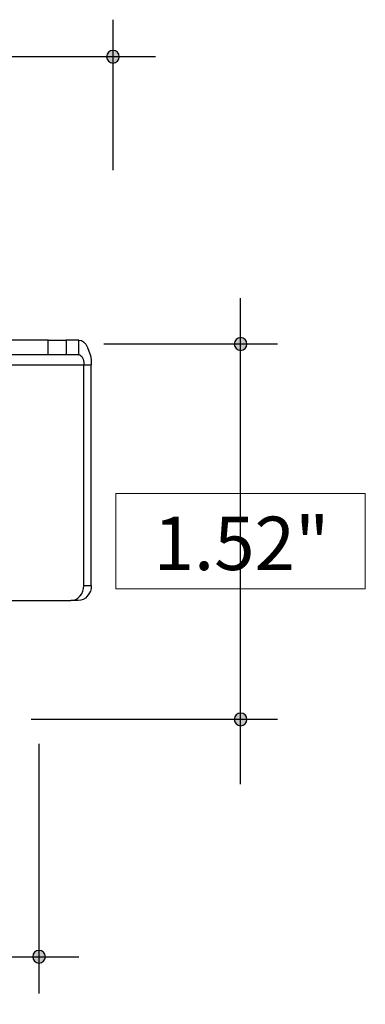
# Model space of a CAD drawing. Units: inches. Extents: x 38.9 to 73.8, y 1.1 to 34.9.
# Drawn here: x 44.5 to 46.3, y 24.3 to 29.4 of the extents above; entities that cross this region are included whole.
import ezdxf

# ---------------------------------------------------------------- set-up
doc = ezdxf.new("R2010")
doc.units = ezdxf.units.IN
doc.header["$MEASUREMENT"] = 0
doc.layers.add('dimensions', color=7, linetype='Continuous', lineweight=0)
doc.layers.add('line art', color=7, linetype='Continuous', lineweight=0)

# ---------------------------------------------------------------- blocks, each defined once
blk = doc.blocks.new('Block_4')
at = {"layer": 'dimensions', "transparency": 33554687}
h = blk.add_hatch(color=18, dxfattribs=at)
h.dxf.hatch_style = 2
edge = h.paths.add_edge_path()
edge.add_spline(control_points=[(43.1076, 25.4295), (43.1076, 25.4115), (43.093, 25.3969), (43.075, 25.3969), (43.0569, 25.3969), (43.0423, 25.4115), (43.0423, 25.4295), (43.0423, 25.4476), (43.0569, 25.4622), (43.075, 25.4622), (43.093, 25.4622), (43.1076, 25.4476), (43.1076, 25.4295)], knot_values=[0, 0, 0, 0, 1, 1, 1, 2, 2, 2, 3, 3, 3, 4, 4, 4, 4], degree=3, periodic=0)
edge.add_line((43.1076, 25.4295), (43.1076, 25.4295))
h = blk.add_hatch(color=18, dxfattribs=at)
h.dxf.hatch_style = 2
edge = h.paths.add_edge_path()
edge.add_spline(control_points=[(44.0581, 25.4295), (44.0581, 25.4115), (44.0435, 25.3969), (44.0255, 25.3969), (44.0074, 25.3969), (43.9928, 25.4115), (43.9928, 25.4295), (43.9928, 25.4476), (44.0074, 25.4622), (44.0255, 25.4622), (44.0435, 25.4622), (44.0581, 25.4476), (44.0581, 25.4295)], knot_values=[0, 0, 0, 0, 1, 1, 1, 2, 2, 2, 3, 3, 3, 4, 4, 4, 4], degree=3, periodic=0)
edge.add_line((44.0581, 25.4295), (44.0581, 25.4295))
h = blk.add_hatch(color=18, dxfattribs=at)
h.dxf.hatch_style = 2
edge = h.paths.add_edge_path()
edge.add_spline(control_points=[(42.5112, 24.5672), (42.5112, 24.5491), (42.4966, 24.5345), (42.4786, 24.5345), (42.4605, 24.5345), (42.4459, 24.5491), (42.4459, 24.5672), (42.4459, 24.5853), (42.4605, 24.5999), (42.4786, 24.5999), (42.4966, 24.5999), (42.5112, 24.5853), (42.5112, 24.5672)], knot_values=[0, 0, 0, 0, 1, 1, 1, 2, 2, 2, 3, 3, 3, 4, 4, 4, 4], degree=3, periodic=0)
edge.add_line((42.5112, 24.5672), (42.5112, 24.5672))
h = blk.add_hatch(color=18, dxfattribs=at)
h.dxf.hatch_style = 2
edge = h.paths.add_edge_path()
edge.add_spline(control_points=[(44.6545, 24.5673), (44.6545, 24.5492), (44.6399, 24.5346), (44.6219, 24.5346), (44.6038, 24.5346), (44.5892, 24.5492), (44.5892, 24.5673), (44.5892, 24.5853), (44.6038, 24.5999), (44.6219, 24.5999), (44.6399, 24.5999), (44.6545, 24.5853), (44.6545, 24.5673)], knot_values=[0, 0, 0, 0, 1, 1, 1, 2, 2, 2, 3, 3, 3, 4, 4, 4, 4], degree=3, periodic=0)
edge.add_line((44.6545, 24.5673), (44.6545, 24.5673))
at = {"layer": 'dimensions', "color": 18, "lineweight": 25}
for p, q in [((42.4786, 24.3782), (42.4786, 25.6636)), ((43.075, 25.2922), (43.075, 25.6637)), ((44.0255, 25.2922), (44.0255, 25.6637)), ((44.6219, 24.3782), (44.6219, 25.6636)), ((42.9343, 25.4296), (44.1679, 25.4296)), ((42.2732, 24.5673), (44.8273, 24.5673))]:
    blk.add_line(p, q, dxfattribs=at)
at = {"layer": 'dimensions'}
blk.add_lwpolyline([(42.9071, 24.3224), (44.1933, 24.3224), (44.1933, 24.8121), (42.9071, 24.8121)], close=True, dxfattribs=at)
for points in [[(43.1076, 25.4295), (43.1076, 25.4115), (43.093, 25.3969), (43.075, 25.3969), (43.0569, 25.3969), (43.0423, 25.4115), (43.0423, 25.4295), (43.0423, 25.4476), (43.0569, 25.4622), (43.075, 25.4622), (43.093, 25.4622), (43.1076, 25.4476), (43.1076, 25.4295)], [(44.0581, 25.4295), (44.0581, 25.4115), (44.0435, 25.3969), (44.0255, 25.3969), (44.0074, 25.3969), (43.9928, 25.4115), (43.9928, 25.4295), (43.9928, 25.4476), (44.0074, 25.4622), (44.0255, 25.4622), (44.0435, 25.4622), (44.0581, 25.4476), (44.0581, 25.4295)], [(42.5112, 24.5672), (42.5112, 24.5491), (42.4966, 24.5345), (42.4786, 24.5345), (42.4605, 24.5345), (42.4459, 24.5491), (42.4459, 24.5672), (42.4459, 24.5853), (42.4605, 24.5999), (42.4786, 24.5999), (42.4966, 24.5999), (42.5112, 24.5853), (42.5112, 24.5672)], [(44.6545, 24.5673), (44.6545, 24.5492), (44.6399, 24.5346), (44.6219, 24.5346), (44.6038, 24.5346), (44.5892, 24.5492), (44.5892, 24.5673), (44.5892, 24.5853), (44.6038, 24.5999), (44.6219, 24.5999), (44.6399, 24.5999), (44.6545, 24.5853), (44.6545, 24.5673)]]:
    blk.add_open_spline(points, degree=3, knots=[0, 0, 0, 0, 1, 1, 1, 2, 2, 2, 3, 3, 3, 4, 4, 4, 4], dxfattribs=at)
at = {"layer": 'dimensions', "color": 18, "lineweight": 25}
for points in [[(43.1076, 25.4295), (43.1076, 25.4115), (43.093, 25.3969), (43.075, 25.3969), (43.0569, 25.3969), (43.0423, 25.4115), (43.0423, 25.4295), (43.0423, 25.4476), (43.0569, 25.4622), (43.075, 25.4622), (43.093, 25.4622), (43.1076, 25.4476), (43.1076, 25.4295)], [(44.0581, 25.4295), (44.0581, 25.4115), (44.0435, 25.3969), (44.0255, 25.3969), (44.0074, 25.3969), (43.9928, 25.4115), (43.9928, 25.4295), (43.9928, 25.4476), (44.0074, 25.4622), (44.0255, 25.4622), (44.0435, 25.4622), (44.0581, 25.4476), (44.0581, 25.4295)], [(42.5112, 24.5672), (42.5112, 24.5491), (42.4966, 24.5345), (42.4786, 24.5345), (42.4605, 24.5345), (42.4459, 24.5491), (42.4459, 24.5672), (42.4459, 24.5853), (42.4605, 24.5999), (42.4786, 24.5999), (42.4966, 24.5999), (42.5112, 24.5853), (42.5112, 24.5672)], [(44.6545, 24.5673), (44.6545, 24.5492), (44.6399, 24.5346), (44.6219, 24.5346), (44.6038, 24.5346), (44.5892, 24.5492), (44.5892, 24.5673), (44.5892, 24.5853), (44.6038, 24.5999), (44.6219, 24.5999), (44.6399, 24.5999), (44.6545, 24.5853), (44.6545, 24.5673)]]:
    blk.add_open_spline(points, degree=3, knots=[0, 0, 0, 0, 1, 1, 1, 2, 2, 2, 3, 3, 3, 4, 4, 4, 4], dxfattribs=at)
at = {"layer": 'dimensions', "char_height": 0.2, "attachment_point": 7}
for s, insert in [('\\C18;\\FFuturaLight|b0|i0|c1;\\H0.274916;\\W1.000000;0.71"', (43.1027, 25.0687)), ('\\C18;\\FFuturaLight|b0|i0|c1;\\H0.274916;\\W1.000000;1.59"', (43.102, 24.4186))]:
    blk.add_mtext(s, dxfattribs=dict(at, insert=insert))

msp = doc.modelspace()

# ---------------------------------------------------------------- hatches: boundary and pattern name
at = {"layer": 'dimensions', "transparency": 33554687}
h = msp.add_hatch(color=18, dxfattribs=at)
h.dxf.hatch_style = 2
edge = h.paths.add_edge_path()
edge.add_spline(control_points=[(44.9696, 29.2043), (44.9696, 29.2223), (44.9842, 29.237), (45.0023, 29.237), (45.0204, 29.237), (45.035, 29.2223), (45.035, 29.2043), (45.035, 29.1862), (45.0204, 29.1716), (45.0023, 29.1716), (44.9842, 29.1716), (44.9696, 29.1862), (44.9696, 29.2043)], knot_values=[0, 0, 0, 0, 1, 1, 1, 2, 2, 2, 3, 3, 3, 4, 4, 4, 4], degree=3, periodic=0)
edge.add_line((44.9696, 29.2043), (44.9696, 29.2043))
h = msp.add_hatch(color=18, dxfattribs=at)
h.dxf.hatch_style = 2
edge = h.paths.add_edge_path()
edge.add_spline(control_points=[(45.6605, 27.7568), (45.6785, 27.7568), (45.6932, 27.7422), (45.6932, 27.7241), (45.6932, 27.7061), (45.6785, 27.6915), (45.6605, 27.6915), (45.6424, 27.6915), (45.6278, 27.7061), (45.6278, 27.7241), (45.6278, 27.7422), (45.6424, 27.7568), (45.6605, 27.7568)], knot_values=[0, 0, 0, 0, 1, 1, 1, 2, 2, 2, 3, 3, 3, 4, 4, 4, 4], degree=3, periodic=0)
edge.add_line((45.6605, 27.7568), (45.6605, 27.7568))
h = msp.add_hatch(color=18, dxfattribs=at)
h.dxf.hatch_style = 2
edge = h.paths.add_edge_path()
edge.add_spline(control_points=[(45.6605, 25.8226), (45.6785, 25.8226), (45.6932, 25.808), (45.6932, 25.7899), (45.6932, 25.7718), (45.6785, 25.7572), (45.6605, 25.7572), (45.6424, 25.7572), (45.6278, 25.7718), (45.6278, 25.7899), (45.6278, 25.808), (45.6424, 25.8226), (45.6605, 25.8226)], knot_values=[0, 0, 0, 0, 1, 1, 1, 2, 2, 2, 3, 3, 3, 4, 4, 4, 4], degree=3, periodic=0)
edge.add_line((45.6605, 25.8226), (45.6605, 25.8226))

# ---------------------------------------------------------------- linework, layer by layer
at = {"layer": 'dimensions', "color": 18, "lineweight": 25}
for p, q in [((45.0023, 29.3949), (45.0023, 28.6191)), ((45.2222, 29.2042), (41.8522, 29.2042)), ((45.6605, 25.4562), (45.6605, 27.9606)), ((45.8512, 27.7241), (44.9548, 27.7241)), ((45.8512, 25.7899), (44.5814, 25.7899))]:
    msp.add_line(p, q, dxfattribs=at)
at = {"layer": 'dimensions'}
msp.add_lwpolyline([(45.0174, 26.4635), (46.3036, 26.4635), (46.3036, 26.9533), (45.0174, 26.9533)], close=True, dxfattribs=at)
for points in [[(44.9696, 29.2043), (44.9696, 29.2223), (44.9842, 29.237), (45.0023, 29.237), (45.0204, 29.237), (45.035, 29.2223), (45.035, 29.2043), (45.035, 29.1862), (45.0204, 29.1716), (45.0023, 29.1716), (44.9842, 29.1716), (44.9696, 29.1862), (44.9696, 29.2043)], [(45.6605, 27.7568), (45.6785, 27.7568), (45.6932, 27.7422), (45.6932, 27.7241), (45.6932, 27.7061), (45.6785, 27.6915), (45.6605, 27.6915), (45.6424, 27.6915), (45.6278, 27.7061), (45.6278, 27.7241), (45.6278, 27.7422), (45.6424, 27.7568), (45.6605, 27.7568)], [(45.6605, 25.8226), (45.6785, 25.8226), (45.6932, 25.808), (45.6932, 25.7899), (45.6932, 25.7718), (45.6785, 25.7572), (45.6605, 25.7572), (45.6424, 25.7572), (45.6278, 25.7718), (45.6278, 25.7899), (45.6278, 25.808), (45.6424, 25.8226), (45.6605, 25.8226)]]:
    msp.add_open_spline(points, degree=3, knots=[0, 0, 0, 0, 1, 1, 1, 2, 2, 2, 3, 3, 3, 4, 4, 4, 4], dxfattribs=at)
at = {"layer": 'dimensions', "color": 18, "lineweight": 25}
for points in [[(44.9696, 29.2043), (44.9696, 29.2223), (44.9842, 29.237), (45.0023, 29.237), (45.0204, 29.237), (45.035, 29.2223), (45.035, 29.2043), (45.035, 29.1862), (45.0204, 29.1716), (45.0023, 29.1716), (44.9842, 29.1716), (44.9696, 29.1862), (44.9696, 29.2043)], [(45.6605, 27.7568), (45.6785, 27.7568), (45.6932, 27.7422), (45.6932, 27.7241), (45.6932, 27.7061), (45.6785, 27.6915), (45.6605, 27.6915), (45.6424, 27.6915), (45.6278, 27.7061), (45.6278, 27.7241), (45.6278, 27.7422), (45.6424, 27.7568), (45.6605, 27.7568)], [(45.6605, 25.8226), (45.6785, 25.8226), (45.6932, 25.808), (45.6932, 25.7899), (45.6932, 25.7718), (45.6785, 25.7572), (45.6605, 25.7572), (45.6424, 25.7572), (45.6278, 25.7718), (45.6278, 25.7899), (45.6278, 25.808), (45.6424, 25.8226), (45.6605, 25.8226)]]:
    msp.add_open_spline(points, degree=3, knots=[0, 0, 0, 0, 1, 1, 1, 2, 2, 2, 3, 3, 3, 4, 4, 4, 4], dxfattribs=at)
at = {"layer": 'line art', "color": 7, "lineweight": 25}
for points in [[(44.6685, 27.7442), (44.6685, 27.7442), (43.68, 27.7442), (43.68, 27.7442)], [(44.6685, 27.6675), (44.6685, 27.6675), (44.6685, 27.7442), (44.6685, 27.7442)], [(44.7612, 27.7442), (44.7612, 27.7442), (44.7612, 27.6675), (44.7612, 27.6675)], [(44.8273, 27.7442), (44.8273, 27.7442), (44.7612, 27.7442), (44.7612, 27.7442)], [(44.8273, 27.6675), (44.8273, 27.6675), (44.8273, 27.7442), (44.8273, 27.7442)], [(44.6685, 27.6675), (44.6685, 27.6675), (43.68, 27.6675), (43.68, 27.6675)], [(44.8273, 27.6675), (44.8273, 27.6675), (44.7612, 27.6675), (44.7612, 27.6675)], [(44.1849, 27.6175), (44.1849, 27.6175), (44.8522, 27.6175), (44.8522, 27.6175)], [(44.8522, 27.6175), (44.8522, 27.6175), (44.8897, 27.6175), (44.8897, 27.6175)], [(44.8522, 26.4792), (44.8522, 26.4792), (44.8522, 27.6175), (44.8522, 27.6175)], [(44.8897, 26.4792), (44.8897, 26.4792), (44.8897, 27.6175), (44.8897, 27.6175)], [(44.8522, 26.4792), (44.8522, 26.4792), (44.8897, 26.4792), (44.8897, 26.4792)], [(44.2509, 26.4024), (44.2509, 26.4024), (44.7862, 26.4024), (44.7862, 26.4024)], [(44.8237, 26.4024), (44.8237, 26.4024), (44.7862, 26.4024), (44.7862, 26.4024)]]:
    msp.add_open_spline(points, degree=3, dxfattribs=at)
for points in [[(44.6685, 27.7442), (44.6685, 27.7442), (44.6827, 27.7442), (44.6827, 27.7442), (44.6827, 27.7442), (44.697, 27.7442), (44.697, 27.7442), (44.697, 27.7442), (44.7095, 27.7442), (44.7095, 27.7442), (44.7095, 27.7442), (44.722, 27.7442), (44.722, 27.7442), (44.722, 27.7442), (44.7345, 27.7442), (44.7345, 27.7442), (44.7345, 27.7442), (44.7434, 27.7442), (44.7434, 27.7442), (44.7434, 27.7442), (44.7541, 27.7442), (44.7541, 27.7442), (44.7541, 27.7442), (44.7612, 27.7442), (44.7612, 27.7442)], [(44.8273, 27.7442), (44.8273, 27.7442), (44.8397, 27.7424), (44.8397, 27.7424), (44.8397, 27.7424), (44.8505, 27.7353), (44.8505, 27.7353), (44.8505, 27.7353), (44.8629, 27.7228), (44.8629, 27.7228), (44.8629, 27.7228), (44.8719, 27.7067), (44.8719, 27.7067), (44.8719, 27.7067), (44.879, 27.6871), (44.879, 27.6871), (44.879, 27.6871), (44.8861, 27.6657), (44.8861, 27.6657), (44.8861, 27.6657), (44.8897, 27.6425), (44.8897, 27.6425), (44.8897, 27.6425), (44.8897, 27.6175), (44.8897, 27.6175)], [(44.7612, 27.6675), (44.7612, 27.6675), (44.7541, 27.6675), (44.7541, 27.6675), (44.7541, 27.6675), (44.7434, 27.6675), (44.7434, 27.6675), (44.7434, 27.6675), (44.7345, 27.6675), (44.7345, 27.6675), (44.7345, 27.6675), (44.722, 27.6675), (44.722, 27.6675), (44.722, 27.6675), (44.7095, 27.6675), (44.7095, 27.6675), (44.7095, 27.6675), (44.697, 27.6675), (44.697, 27.6675), (44.697, 27.6675), (44.6827, 27.6675), (44.6827, 27.6675), (44.6827, 27.6675), (44.6685, 27.6675), (44.6685, 27.6675)], [(44.8273, 27.6675), (44.8273, 27.6675), (44.8326, 27.6675), (44.8326, 27.6675), (44.8326, 27.6675), (44.8362, 27.6639), (44.8362, 27.6639), (44.8362, 27.6639), (44.8415, 27.6603), (44.8415, 27.6603), (44.8415, 27.6603), (44.8451, 27.6532), (44.8451, 27.6532), (44.8451, 27.6532), (44.8487, 27.6461), (44.8487, 27.6461), (44.8487, 27.6461), (44.8505, 27.6371), (44.8505, 27.6371), (44.8505, 27.6371), (44.8522, 27.6282), (44.8522, 27.6282), (44.8522, 27.6282), (44.8522, 27.6175), (44.8522, 27.6175)], [(44.7862, 26.4024), (44.7862, 26.4024), (44.7987, 26.4042), (44.7987, 26.4042), (44.7987, 26.4042), (44.8112, 26.4078), (44.8112, 26.4078), (44.8112, 26.4078), (44.8219, 26.4149), (44.8219, 26.4149), (44.8219, 26.4149), (44.8326, 26.4256), (44.8326, 26.4256), (44.8326, 26.4256), (44.8415, 26.4363), (44.8415, 26.4363), (44.8415, 26.4363), (44.8469, 26.4506), (44.8469, 26.4506), (44.8469, 26.4506), (44.8505, 26.4649), (44.8505, 26.4649), (44.8505, 26.4649), (44.8522, 26.4792), (44.8522, 26.4792)], [(44.8897, 26.4792), (44.8897, 26.4792), (44.8897, 26.4649), (44.8897, 26.4649), (44.8897, 26.4649), (44.8861, 26.4506), (44.8861, 26.4506), (44.8861, 26.4506), (44.879, 26.4363), (44.879, 26.4363), (44.879, 26.4363), (44.8701, 26.4256), (44.8701, 26.4256), (44.8701, 26.4256), (44.8612, 26.4149), (44.8612, 26.4149), (44.8612, 26.4149), (44.8487, 26.4078), (44.8487, 26.4078), (44.8487, 26.4078), (44.8362, 26.4042), (44.8362, 26.4042), (44.8362, 26.4042), (44.8237, 26.4024), (44.8237, 26.4024)]]:
    msp.add_open_spline(points, degree=3, knots=[0, 0, 0, 0, 1, 1, 1, 2, 2, 2, 3, 3, 3, 4, 4, 4, 5, 5, 5, 6, 6, 6, 7, 7, 7, 8, 8, 8, 8], dxfattribs=at)

# ---------------------------------------------------------------- block references
at = {"layer": 'dimensions'}
msp.add_blockref('Block_4', (0, 0), dxfattribs=at)

# ---------------------------------------------------------------- texts
at = {"layer": 'dimensions', "insert": (45.2121, 26.5597), "char_height": 0.2, "attachment_point": 7}
msp.add_mtext('\\C18;\\FFuturaLight|b0|i0|c1;\\H0.274916;\\W1.000000;1.52"', dxfattribs=at)

doc.saveas('drawing.dxf')
